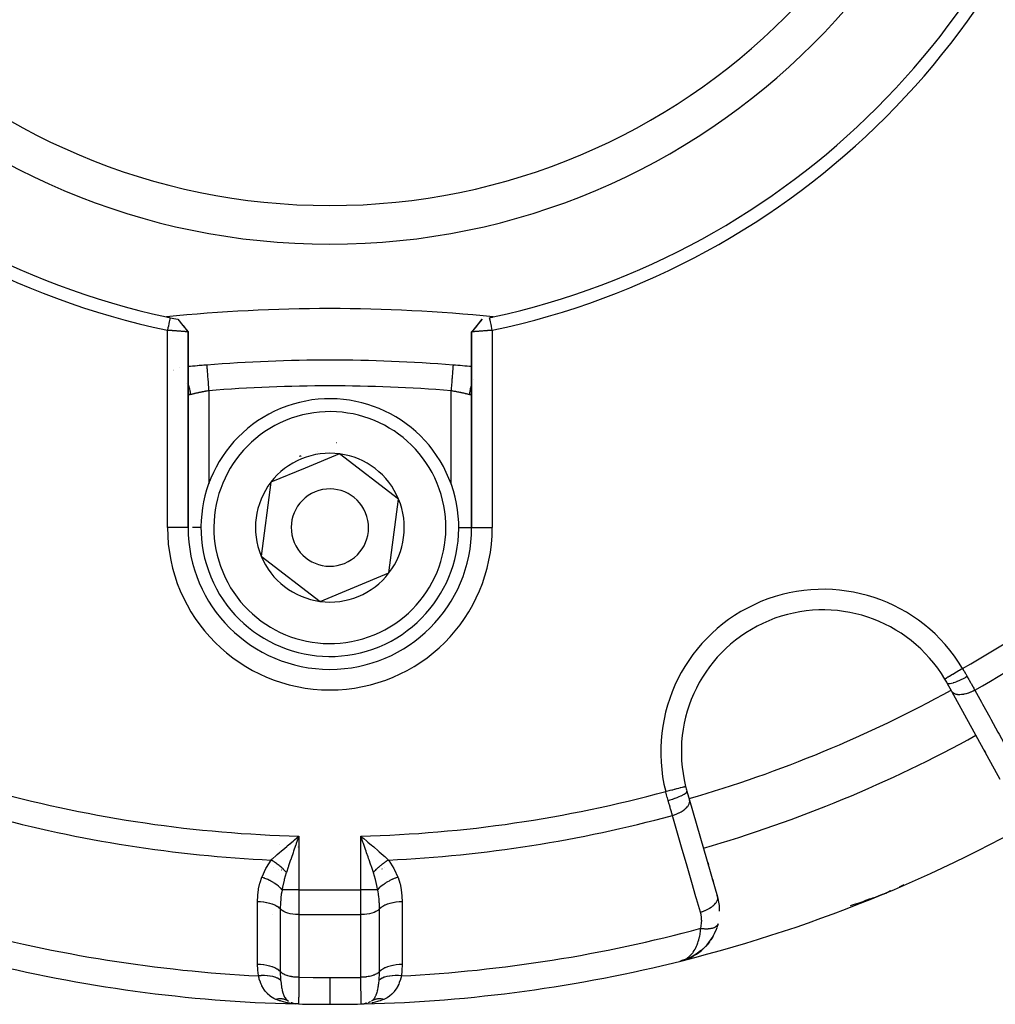
# Model space of a CAD drawing. Units: millimetres. Extents: x -270 to 480, y -283 to 283.
# Drawn here: x -217 to -179, y -93 to -55 of the extents above; entities that cross this region are included whole.
import ezdxf

# ---------------------------------------------------------------- set-up
doc = ezdxf.new("R2010")
doc.units = ezdxf.units.MM
doc.linetypes.add('DASHED', pattern=[9.652, 8.128, -1.524])
doc.layers.add('nevidi', color=4, linetype='DASHED')

msp = doc.modelspace()

# ---------------------------------------------------------------- linework, layer by layer
at = {"color": 2}
for p, q in [((-210.899, -66.414), (-210.698, -66.657)), ((-199.101, -66.414), (-199.305, -66.66)), ((-199.098, -66.414), (-199.231, -66.575)), ((-210.695, -66.66), (-210.505, -66.898)), ((-210.5, -74.5), (-210.5, -66.904)), ((-210.5, -66.904), (-210.5, -74.5)), ((-199.5, -66.903), (-199.5, -74.5)), ((-199.5, -74.5), (-199.5, -66.903)), ((-210.842, -68.285), (-210.844, -68.285)), ((-200.22, -68.191), (-200.22, -68.192)), ((-211.05, -68.414), (-211.051, -68.413)), ((-210.563, -68.922), (-210.564, -68.919)), ((-210.499, -69.267), (-210.5, -69.25)), ((-204.621, -71.638), (-205.955, -72.189)), ((-202.332, -73.398), (-204.621, -71.638)), ((-205.955, -72.189), (-207.289, -72.741)), ((-207.289, -72.741), (-207.668, -75.602)), ((-202.711, -76.259), (-202.332, -73.398)), ((-207.668, -75.602), (-205.379, -77.362)), ((-205.379, -77.362), (-202.711, -76.259)), ((-180.873, -80.86), (-181.047, -80.543)), ((-178.991, -84.281), (-180.873, -80.86)), ((-179.887, -82.652), (-179.937, -82.561)), ((-179.937, -82.561), (-179.887, -82.652)), ((-179.566, -83.235), (-179.611, -83.153)), ((-179.611, -83.153), (-179.566, -83.235)), ((-191.148, -84.727), (-191.047, -85.074)), ((-191.047, -85.074), (-189.959, -88.824)), ((-206.23, -86.556), (-206.303, -86.763)), ((-203.689, -86.564), (-203.571, -86.664)), ((-190.343, -87.499), (-190.317, -87.588)), ((-190.317, -87.588), (-190.343, -87.499)), ((-190.158, -88.137), (-190.132, -88.227)), ((-190.132, -88.227), (-190.158, -88.137)), ((-183.248, -88.599), (-183.316, -88.629)), ((-189.973, -88.776), (-189.959, -88.824)), ((-189.959, -88.824), (-189.973, -88.776)), ((-183.981, -88.89), (-183.83, -88.838)), ((-183.836, -88.84), (-183.838, -88.841)), ((-190.022, -90.122), (-190.088, -90.271)), ((-189.943, -89.883), (-189.985, -90.024)), ((-190.135, -90.359), (-190.217, -90.494)), ((-190.272, -90.572), (-190.367, -90.69)), ((-190.281, -90.583), (-190.272, -90.572)), ((-191.34, -91.305), (-191.393, -91.322)), ((-191.34, -91.305), (-191.393, -91.322)), ((-191.34, -91.305), (-191.393, -91.322)), ((-191.34, -91.305), (-191.393, -91.322)), ((-191.34, -91.305), (-191.393, -91.322)), ((-191.341, -91.306), (-191.393, -91.322)), ((-191.354, -91.308), (-191.393, -91.322)), ((-191.212, -91.266), (-191.34, -91.305)), ((-191.206, -91.264), (-191.321, -91.3)), ((-191.204, -91.264), (-191.321, -91.3)), ((-191.209, -91.265), (-191.321, -91.3)), ((-191.214, -91.267), (-191.32, -91.299)), ((-191.217, -91.268), (-191.319, -91.299)), ((-191.22, -91.268), (-191.308, -91.296)), ((-191.222, -91.269), (-191.308, -91.296)), ((-191.225, -91.27), (-191.308, -91.295)), ((-191.236, -91.272), (-191.307, -91.295)), ((-191.239, -91.273), (-191.305, -91.294)), ((-191.246, -91.275), (-191.303, -91.293)), ((-191.244, -91.274), (-191.301, -91.292)), ((-191.257, -91.277), (-191.298, -91.291)), ((-191.255, -91.276), (-191.294, -91.289)), ((-191.257, -91.277), (-191.29, -91.288)), ((-191.263, -91.277), (-191.269, -91.279)), ((-191.214, -91.266), (-191.253, -91.278)), ((-191.183, -91.256), (-191.21, -91.265)), ((-191.129, -91.233), (-191.193, -91.26)), ((-190.998, -91.177), (-191.191, -91.259)), ((-191.127, -91.232), (-191.191, -91.259)), ((-190.993, -91.174), (-191.188, -91.258)), ((-191.096, -91.219), (-191.188, -91.258)), ((-190.988, -91.172), (-191.185, -91.257)), ((-191.125, -91.231), (-191.185, -91.257)), ((-191.183, -91.256), (-191.185, -91.257)), ((-190.945, -91.147), (-190.989, -91.172)), ((-190.943, -91.147), (-190.985, -91.17)), ((-206.504, -92.927), (-206.476, -92.937)), ((-203.604, -92.962), (-203.632, -92.968)), ((-203.612, -92.963), (-203.632, -92.968)), ((-203.615, -92.964), (-203.632, -92.967)), ((-203.549, -92.948), (-203.565, -92.952)), ((-203.461, -92.912), (-203.481, -92.92))]:
    msp.add_line(p, q, dxfattribs=at)
for points in [[(-211.197, -66.353), (-211.21, -66.416), (-211.231, -66.514), (-211.245, -66.583), (-211.266, -66.681), (-211.28, -66.75), (-211.3, -66.842)], [(-199.1, -66.414), (-199.303, -66.657), (-199.496, -66.898)], [(-198.7, -66.842), (-198.713, -66.779), (-198.734, -66.681), (-198.748, -66.613), (-198.769, -66.514), (-198.784, -66.446), (-198.803, -66.353)], [(-210.5, -66.904), (-210.5, -66.904), (-210.5, -66.904), (-210.502, -66.904), (-210.502, -66.904), (-210.505, -66.904), (-210.505, -66.904), (-210.507, -66.903), (-210.51, -66.903), (-210.51, -66.903), (-210.516, -66.903), (-210.516, -66.903), (-210.523, -66.902), (-210.523, -66.902), (-210.529, -66.901), (-210.532, -66.901), (-210.532, -66.901), (-210.542, -66.9), (-210.542, -66.9), (-210.553, -66.899), (-210.554, -66.899), (-210.564, -66.898), (-210.566, -66.898), (-210.567, -66.898), (-210.58, -66.897), (-210.581, -66.897), (-210.596, -66.896), (-210.596, -66.896), (-210.612, -66.894), (-210.613, -66.894), (-210.613, -66.894), (-210.63, -66.893), (-210.631, -66.893), (-210.649, -66.891), (-210.65, -66.891), (-210.669, -66.89), (-210.67, -66.89), (-210.674, -66.89), (-210.691, -66.888), (-210.692, -66.888), (-210.713, -66.886), (-210.714, -66.886), (-210.737, -66.885), (-210.738, -66.885), (-210.746, -66.884), (-210.761, -66.883), (-210.762, -66.883), (-210.787, -66.881), (-210.788, -66.881), (-210.813, -66.879), (-210.814, -66.879), (-210.828, -66.878), (-210.84, -66.877), (-210.841, -66.877), (-210.868, -66.875), (-210.869, -66.875), (-210.897, -66.873), (-210.898, -66.873), (-210.919, -66.871), (-210.926, -66.871), (-210.927, -66.87), (-210.956, -66.868), (-210.957, -66.868), (-210.987, -66.866), (-210.988, -66.866), (-211.016, -66.864), (-211.018, -66.864), (-211.019, -66.864), (-211.049, -66.861), (-211.051, -66.861), (-211.081, -66.859), (-211.082, -66.859), (-211.114, -66.857), (-211.115, -66.857), (-211.119, -66.856), (-211.146, -66.854), (-211.147, -66.854), (-211.179, -66.852), (-211.18, -66.852), (-211.213, -66.85), (-211.214, -66.849), (-211.225, -66.849), (-211.246, -66.847), (-211.247, -66.847), (-211.28, -66.845), (-211.281, -66.845), (-211.3, -66.843)], [(-210.769, -66.576), (-210.632, -66.743), (-210.5, -66.904)], [(-199.231, -66.575), (-199.368, -66.742), (-199.5, -66.903)], [(-198.7, -66.842), (-198.72, -66.844), (-198.721, -66.844), (-198.754, -66.846), (-198.755, -66.847), (-198.775, -66.848), (-198.787, -66.849), (-198.788, -66.849), (-198.82, -66.852), (-198.822, -66.852), (-198.853, -66.854), (-198.855, -66.854), (-198.881, -66.856), (-198.886, -66.857), (-198.887, -66.857), (-198.918, -66.859), (-198.92, -66.859), (-198.95, -66.861), (-198.951, -66.861), (-198.982, -66.864), (-198.983, -66.864), (-198.984, -66.864), (-199.013, -66.866), (-199.014, -66.866), (-199.043, -66.868), (-199.044, -66.868), (-199.073, -66.87), (-199.074, -66.871), (-199.081, -66.871), (-199.102, -66.873), (-199.103, -66.873), (-199.131, -66.875), (-199.132, -66.875), (-199.159, -66.877), (-199.16, -66.877), (-199.172, -66.878), (-199.186, -66.879), (-199.187, -66.879), (-199.212, -66.881), (-199.213, -66.881), (-199.238, -66.883), (-199.239, -66.883), (-199.254, -66.884), (-199.263, -66.885), (-199.263, -66.885), (-199.286, -66.886), (-199.287, -66.886), (-199.309, -66.888), (-199.309, -66.888), (-199.326, -66.89), (-199.33, -66.89), (-199.331, -66.89), (-199.35, -66.891), (-199.351, -66.891), (-199.369, -66.893), (-199.37, -66.893), (-199.387, -66.894), (-199.387, -66.894), (-199.388, -66.894), (-199.404, -66.896), (-199.404, -66.896), (-199.419, -66.897), (-199.42, -66.897), (-199.433, -66.898), (-199.434, -66.898), (-199.436, -66.898), (-199.446, -66.899), (-199.447, -66.899), (-199.458, -66.9), (-199.458, -66.9), (-199.468, -66.901), (-199.468, -66.901), (-199.471, -66.901), (-199.477, -66.902), (-199.477, -66.902), (-199.484, -66.903), (-199.485, -66.903), (-199.49, -66.903), (-199.491, -66.903), (-199.493, -66.903), (-199.495, -66.903), (-199.495, -66.903), (-199.498, -66.903), (-199.498, -66.903), (-199.5, -66.903), (-199.5, -66.903), (-199.5, -66.903)], [(-210.505, -66.898), (-210.504, -66.898), (-210.504, -66.899), (-210.503, -66.9), (-210.502, -66.902), (-210.501, -66.903), (-210.501, -66.904)], [(-199.499, -66.902), (-199.499, -66.902), (-199.498, -66.901), (-199.498, -66.901), (-199.498, -66.9), (-199.497, -66.9), (-199.497, -66.9), (-199.497, -66.899), (-199.496, -66.899), (-199.496, -66.898), (-199.496, -66.898)], [(-209.78, -68.191), (-209.78, -68.191), (-209.78, -68.192)], [(-206.429, -86.664), (-206.382, -86.624), (-206.367, -86.611), (-206.2, -86.47)], [(-203.697, -86.763), (-203.719, -86.702), (-203.77, -86.556), (-203.8, -86.47)], [(-184.248, -88.97), (-184.092, -88.926), (-184.096, -88.927)], [(-184.243, -88.97), (-184.087, -88.924), (-184.092, -88.926), (-183.83, -88.838)], [(-184.085, -88.924), (-184.087, -88.924), (-183.83, -88.838)], [(-183.57, -88.737), (-183.7, -88.79), (-183.826, -88.84)], [(-189.944, -89.884), (-189.943, -89.883), (-189.941, -89.875)], [(-190.607, -90.924), (-190.783, -91.054), (-190.906, -91.129)], [(-190.616, -90.931), (-190.79, -91.059), (-190.783, -91.054), (-190.779, -91.052)], [(-190.437, -90.766), (-190.599, -90.918), (-190.713, -91.007)], [(-190.616, -90.931), (-190.607, -90.924), (-190.599, -90.918), (-190.593, -90.913)], [(-190.437, -90.766), (-190.428, -90.758), (-190.532, -90.86)], [(-190.281, -90.583), (-190.428, -90.758), (-190.422, -90.752)], [(-191.334, -91.304), (-191.308, -91.295), (-191.275, -91.281), (-191.265, -91.277)], [(-191.204, -91.264), (-191.201, -91.263), (-191.198, -91.262), (-191.196, -91.261), (-191.193, -91.26), (-191.191, -91.259), (-191.188, -91.258), (-191.185, -91.257), (-191.183, -91.256), (-191.181, -91.256)], [(-190.797, -91.063), (-190.983, -91.17), (-191.183, -91.256)], [(-190.797, -91.063), (-190.79, -91.059), (-190.978, -91.167), (-191.109, -91.227)], [(-190.998, -91.177), (-190.993, -91.174), (-190.988, -91.172), (-190.983, -91.17), (-190.978, -91.167), (-190.975, -91.166)], [(-206.46, -92.943), (-206.434, -92.952), (-206.451, -92.948)], [(-206.217, -92.987), (-206.255, -92.986), (-206.335, -92.982), (-206.444, -92.972)], [(-206.421, -92.956), (-206.434, -92.952), (-206.421, -92.955)], [(-203.783, -92.987), (-203.745, -92.986), (-203.665, -92.982)], [(-203.555, -92.972), (-203.591, -92.975), (-203.665, -92.982)], [(-203.366, -92.86), (-203.367, -92.861), (-203.389, -92.873)]]:
    msp.add_lwpolyline(points, dxfattribs=at)
for centre, radius, start, end in [((-205, -37), 25, 90, 270), ((-205, -37), 25, 270, 90), ((-205.001, -37.003), 30.498, 191.9163, 258.0813), ((-205, -37), 30, 192.2007, 257.7993), ((-204.997, -37.001), 30.498, 281.9163, 348.0813), ((-205, -37), 30, 282.2007, 347.7993), ((-205, -128.5), 62.5, 84.17783, 95.82217), ((-205, -37), 30, 257.7993, 258.0793), ((-205, -37), 30, 258.0793, 258.6544), ((-205, -37), 30, 281.9207, 282.2007), ((-205, -128), 60, 85.43092, 94.56908), ((-205, -128.001), 60.001, 94.56926, 95.2606), ((-205, -128), 60, 94.59332, 95.25988), ((-205, -128), 60, 84.74016, 85.43092), ((-205, -74.5), 5, 292.4483, 112.4483), ((-205, -74.5), 5, 112.4483, 292.4483), ((-205, -74.5), 3.3, 85.4146, 85.4339), ((-205, -74.5), 2.887, 112.4483, 142.4483), ((-205, -74.5), 3, 112.4483, 113.0153), ((-205, -74.5), 3, 111.8815, 112.4483), ((-205, -74.5), 2.887, 82.4483, 112.4483), ((-205, -74.5), 3, 98.906, 98.9648), ((-205, -74.5), 2.887, 22.4483, 82.4483), ((-205, -74.5), 2.887, 142.4483, 202.4483), ((-205, -74.5), 1.5, 112.4483, 292.4483), ((-205, -74.5), 1.5, 292.4483, 112.4483), ((-205, -74.5), 2.887, 322.4483, 22.4483), ((-205, -74.5), 5.5, 180, 360), ((-205, -74.5), 2.887, 202.4483, 262.4483), ((-205, -74.5), 2.887, 262.4483, 322.4483), ((-185.866, -83.194), 5.5, 30.7999, 194.2001), ((-185.866, -83.194), 5.5, 28.8153, 30.7999), ((-205, -37), 52, 286.1847, 298.8153), ((-185.866, -83.194), 5.5, 194.2001, 196.1847), ((-205, -37), 56, 284.1259, 300.8741), ((-185.866, -83.194), 6, 292.5, 295.2458), ((-191.879, -89.382), 2, 0, 16.1847), ((-185.866, -83.194), 6, 285.4951, 289.8394), ((-185.866, -83.194), 6, 286.982, 292.5), ((-185.866, -83.194), 6, 282.1793, 282.2346), ((-191.879, -89.382), 2, 290.4405, 341.562), ((-205, -37), 56, 255.8741, 268.6343), ((-205, -37), 56, 271.3658, 284.1259), ((-206.2, -92.187), 0.8, 239.0958, 239.5781), ((-206.2, -92.187), 0.8, 247.6945, 249.9598), ((-205, -37), 56, 268.7543, 271.2457), ((-205, -37), 56, 268.7543, 270), ((-205, -37), 56, 270, 271.2457), ((-205, -37), 56, 271.2457, 271.3658), ((-203.8, -92.187), 0.8, 282.109, 284.195), ((-203.8, -92.187), 0.8, 292.3092, 298.7093)]:
    msp.add_arc(centre, radius, start, end, dxfattribs=at)
at = {"layer": 'nevidi', "color": 7, "linetype": 'Continuous'}
for p, q in [((-211.3, -74.5), (-211.3, -66.843)), ((-198.7, -66.842), (-198.7, -74.5)), ((-211.076, -68.382), (-211.075, -68.382)), ((-211.051, -68.391), (-211.05, -68.392)), ((-199.41, -68.768), (-199.412, -68.77)), ((-209.7, -69.188), (-209.7, -72.804)), ((-200.3, -72.812), (-200.3, -69.188)), ((-210.501, -74.5), (-211.3, -74.5)), ((-209.989, -74.5), (-210.326, -74.5)), ((-200.011, -74.5), (-199.501, -74.5)), ((-199.499, -74.5), (-198.7, -74.5)), ((-181.138, -80.375), (-181.141, -80.377)), ((-206.513, -86.46), (-206.512, -86.461)), ((-206.2, -86.47), (-206.2, -88.555)), ((-203.8, -88.555), (-203.8, -86.47)), ((-203.488, -86.461), (-203.487, -86.46)), ((-206.939, -86.817), (-206.942, -86.817)), ((-206.524, -86.798), (-206.527, -86.799)), ((-206.231, -86.894), (-206.23, -86.896)), ((-207.187, -87.691), (-207.188, -87.69)), ((-206.996, -87.753), (-206.997, -87.753)), ((-206.883, -87.79), (-206.885, -87.789)), ((-202.98, -87.745), (-202.978, -87.745)), ((-202.958, -87.738), (-202.957, -87.738)), ((-202.87, -87.709), (-202.869, -87.709)), ((-206.2, -88.555), (-206.851, -88.555)), ((-206.2, -88.555), (-203.8, -88.555)), ((-206.2, -88.555), (-206.2, -89.521)), ((-203.8, -89.521), (-203.8, -88.555)), ((-203.149, -88.555), (-203.8, -88.555)), ((-182.735, -88.357), (-182.921, -88.448)), ((-183.577, -88.721), (-183.57, -88.737)), ((-206.2, -89.521), (-206.2, -91.953)), ((-206.2, -89.521), (-203.8, -89.521)), ((-203.8, -91.953), (-203.8, -89.521)), ((-202.193, -90.927), (-202.192, -90.927)), ((-203.799, -90.987), (-203.798, -90.987)), ((-191.394, -91.321), (-191.395, -91.316))]:
    msp.add_line(p, q, dxfattribs=at)
for points in [[(-209.78, -68.192), (-209.779, -68.196), (-209.779, -68.2), (-209.778, -68.207), (-209.778, -68.217), (-209.777, -68.223), (-209.776, -68.24), (-209.775, -68.252), (-209.774, -68.262), (-209.772, -68.29), (-209.771, -68.302), (-209.77, -68.314), (-209.766, -68.356), (-209.766, -68.365), (-209.765, -68.38), (-209.76, -68.437), (-209.76, -68.44), (-209.758, -68.458), (-209.753, -68.528), (-209.752, -68.531), (-209.751, -68.548), (-209.745, -68.625), (-209.744, -68.638), (-209.743, -68.647), (-209.737, -68.73), (-209.735, -68.754), (-209.735, -68.754), (-209.728, -68.843), (-209.726, -68.868), (-209.725, -68.878), (-209.718, -68.961), (-209.716, -68.986), (-209.714, -69.008), (-209.708, -69.082), (-209.706, -69.108), (-209.704, -69.141), (-209.7, -69.188)], [(-200.22, -68.192), (-200.221, -68.194), (-200.221, -68.196), (-200.222, -68.207), (-200.222, -68.211), (-200.222, -68.217), (-200.224, -68.24), (-200.225, -68.243), (-200.225, -68.252), (-200.228, -68.29), (-200.228, -68.29), (-200.229, -68.302), (-200.233, -68.35), (-200.234, -68.356), (-200.234, -68.365), (-200.239, -68.423), (-200.24, -68.437), (-200.24, -68.441), (-200.246, -68.508), (-200.247, -68.528), (-200.248, -68.532), (-200.253, -68.603), (-200.255, -68.625), (-200.256, -68.638), (-200.262, -68.707), (-200.263, -68.73), (-200.265, -68.754), (-200.27, -68.818), (-200.272, -68.843), (-200.275, -68.878), (-200.28, -68.935), (-200.282, -68.96), (-200.286, -69.008), (-200.289, -69.056), (-200.292, -69.082), (-200.296, -69.141), (-200.299, -69.178), (-200.3, -69.188)], [(-210.5, -68.939), (-210.497, -68.947), (-210.487, -68.973), (-210.481, -68.987), (-210.455, -69.07), (-210.448, -69.098), (-210.445, -69.113), (-210.429, -69.198), (-210.425, -69.226), (-210.423, -69.242), (-210.417, -69.329), (-210.417, -69.339)], [(-199.5, -68.94), (-199.508, -68.958), (-199.513, -68.973), (-199.523, -68.999), (-199.548, -69.083), (-199.552, -69.098), (-199.558, -69.125), (-199.573, -69.211), (-199.575, -69.226), (-199.578, -69.254), (-199.583, -69.339)], [(-210.417, -69.339), (-210.428, -69.341), (-210.43, -69.341), (-210.436, -69.342), (-210.441, -69.342), (-210.443, -69.342), (-210.454, -69.341), (-210.455, -69.341), (-210.465, -69.338), (-210.466, -69.337), (-210.471, -69.334), (-210.474, -69.333), (-210.475, -69.332), (-210.482, -69.325), (-210.483, -69.324), (-210.488, -69.315), (-210.489, -69.313), (-210.493, -69.304), (-210.494, -69.302), (-210.494, -69.3), (-210.497, -69.287), (-210.497, -69.285), (-210.499, -69.27), (-210.499, -69.267)], [(-209.7, -69.188), (-209.729, -69.193), (-209.736, -69.194), (-209.774, -69.201), (-209.775, -69.201), (-209.781, -69.202), (-209.819, -69.21), (-209.826, -69.211), (-209.864, -69.218), (-209.87, -69.219), (-209.881, -69.222), (-209.908, -69.227), (-209.914, -69.228), (-209.952, -69.236), (-209.958, -69.237), (-209.984, -69.242), (-209.994, -69.244), (-210, -69.245), (-210.036, -69.253), (-210.041, -69.254), (-210.076, -69.261), (-210.081, -69.262), (-210.082, -69.263), (-210.116, -69.27), (-210.121, -69.271), (-210.154, -69.278), (-210.159, -69.279), (-210.172, -69.282), (-210.191, -69.286), (-210.196, -69.287), (-210.226, -69.294), (-210.23, -69.295), (-210.254, -69.3), (-210.259, -69.302), (-210.264, -69.303), (-210.291, -69.309), (-210.295, -69.31), (-210.32, -69.316), (-210.324, -69.317), (-210.326, -69.317), (-210.348, -69.322), (-210.352, -69.323), (-210.373, -69.328), (-210.377, -69.329), (-210.387, -69.332), (-210.397, -69.334), (-210.4, -69.335), (-210.417, -69.339)], [(-199.583, -69.339), (-199.597, -69.335), (-199.6, -69.335), (-199.613, -69.332), (-199.62, -69.33), (-199.623, -69.329), (-199.645, -69.324), (-199.648, -69.323), (-199.672, -69.318), (-199.674, -69.317), (-199.676, -69.317), (-199.701, -69.311), (-199.705, -69.31), (-199.732, -69.304), (-199.736, -69.303), (-199.746, -69.3), (-199.764, -69.296), (-199.769, -69.295), (-199.799, -69.288), (-199.804, -69.287), (-199.828, -69.282), (-199.835, -69.28), (-199.84, -69.279), (-199.873, -69.272), (-199.878, -69.271), (-199.912, -69.264), (-199.917, -69.263), (-199.919, -69.262), (-199.952, -69.255), (-199.958, -69.254), (-199.993, -69.247), (-199.999, -69.246), (-200.016, -69.242), (-200.035, -69.238), (-200.041, -69.237), (-200.079, -69.229), (-200.085, -69.228), (-200.119, -69.222), (-200.123, -69.221), (-200.129, -69.22), (-200.167, -69.212), (-200.173, -69.211), (-200.212, -69.204), (-200.219, -69.202), (-200.225, -69.201), (-200.258, -69.195), (-200.264, -69.194), (-200.3, -69.188)], [(-199.501, -69.268), (-199.502, -69.283), (-199.503, -69.285), (-199.505, -69.299), (-199.506, -69.301), (-199.507, -69.305), (-199.51, -69.312), (-199.511, -69.313), (-199.516, -69.323), (-199.517, -69.324), (-199.524, -69.331), (-199.525, -69.332), (-199.529, -69.335), (-199.533, -69.337), (-199.534, -69.338), (-199.543, -69.341), (-199.545, -69.341), (-199.555, -69.342), (-199.557, -69.342), (-199.564, -69.342), (-199.568, -69.341), (-199.57, -69.341), (-199.583, -69.339), (-199.583, -69.339)], [(-180.454, -79.968), (-180.487, -79.987), (-180.524, -80.01), (-180.527, -80.012), (-180.578, -80.042), (-180.608, -80.06), (-180.611, -80.061), (-180.668, -80.095), (-180.689, -80.108), (-180.692, -80.11), (-180.753, -80.146), (-180.767, -80.155), (-180.77, -80.156), (-180.833, -80.194), (-180.84, -80.198), (-180.843, -80.2), (-180.907, -80.238), (-180.907, -80.238), (-180.909, -80.239), (-180.968, -80.274), (-180.969, -80.275), (-180.972, -80.277), (-181.02, -80.305), (-181.021, -80.306), (-181.028, -80.31), (-181.064, -80.331), (-181.065, -80.332), (-181.073, -80.337), (-181.098, -80.352), (-181.099, -80.352), (-181.108, -80.358), (-181.123, -80.367), (-181.124, -80.367), (-181.13, -80.371), (-181.137, -80.375)], [(-180.454, -79.968), (-180.406, -80.052), (-180.403, -80.057), (-180.394, -80.072), (-180.341, -80.165), (-180.332, -80.18), (-180.28, -80.272), (-180.274, -80.284)], [(-180.274, -80.284), (-180.345, -80.322), (-180.349, -80.324), (-180.351, -80.325), (-180.432, -80.367), (-180.435, -80.368), (-180.438, -80.37), (-180.517, -80.408), (-180.521, -80.409), (-180.524, -80.411), (-180.6, -80.445), (-180.604, -80.447), (-180.606, -80.448), (-180.679, -80.478), (-180.683, -80.48), (-180.685, -80.481), (-180.753, -80.507), (-180.757, -80.508), (-180.759, -80.509), (-180.821, -80.53), (-180.824, -80.531), (-180.826, -80.531), (-180.881, -80.547), (-180.884, -80.547), (-180.886, -80.548), (-180.934, -80.558), (-180.936, -80.558), (-180.937, -80.558), (-180.977, -80.563), (-180.979, -80.563), (-180.98, -80.563), (-181.011, -80.562), (-181.012, -80.562), (-181.013, -80.562), (-181.034, -80.555), (-181.035, -80.554), (-181.036, -80.554), (-181.047, -80.543)], [(-180.274, -80.284), (-180.272, -80.286), (-180.21, -80.399), (-180.199, -80.418), (-180.144, -80.516), (-180.133, -80.536), (-180.123, -80.554), (-180.059, -80.668), (-180.049, -80.687), (-180.022, -80.735), (-179.987, -80.798), (-179.98, -80.81)], [(-179.98, -80.81), (-180.05, -80.846), (-180.056, -80.849), (-180.059, -80.851), (-180.139, -80.887), (-180.145, -80.89), (-180.149, -80.891), (-180.229, -80.921), (-180.235, -80.923), (-180.239, -80.925), (-180.318, -80.949), (-180.324, -80.951), (-180.328, -80.952), (-180.405, -80.97), (-180.411, -80.971), (-180.414, -80.971), (-180.488, -80.982), (-180.493, -80.983), (-180.497, -80.983), (-180.567, -80.987), (-180.571, -80.987), (-180.575, -80.987), (-180.639, -80.984), (-180.643, -80.984), (-180.646, -80.983), (-180.703, -80.973), (-180.707, -80.972), (-180.71, -80.971), (-180.76, -80.955), (-180.764, -80.953), (-180.766, -80.952), (-180.808, -80.929), (-180.811, -80.927), (-180.813, -80.925), (-180.846, -80.896), (-180.849, -80.894), (-180.85, -80.892), (-180.873, -80.86)], [(-179.98, -80.81), (-179.725, -81.274), (-179.68, -81.355), (-179.404, -81.856), (-179.36, -81.938), (-179.084, -82.439), (-179.039, -82.521), (-178.763, -83.022), (-178.719, -83.103), (-178.443, -83.605), (-178.398, -83.686), (-178.123, -84.187), (-178.098, -84.231)], [(-191.973, -84.739), (-191.937, -84.73), (-191.891, -84.719), (-191.888, -84.718), (-191.834, -84.704), (-191.797, -84.695), (-191.794, -84.694), (-191.733, -84.679), (-191.705, -84.672), (-191.702, -84.671), (-191.636, -84.654), (-191.618, -84.649), (-191.615, -84.649), (-191.546, -84.631), (-191.536, -84.629), (-191.533, -84.628), (-191.463, -84.61), (-191.46, -84.61), (-191.458, -84.609), (-191.392, -84.592), (-191.39, -84.592), (-191.389, -84.592), (-191.334, -84.578), (-191.332, -84.577), (-191.327, -84.576), (-191.285, -84.565), (-191.283, -84.565), (-191.276, -84.563), (-191.246, -84.555), (-191.245, -84.555), (-191.237, -84.553), (-191.219, -84.548), (-191.218, -84.548), (-191.211, -84.546), (-191.202, -84.544), (-191.202, -84.544), (-191.199, -84.543)], [(-191.878, -85.09), (-191.905, -84.992), (-191.91, -84.976), (-191.938, -84.873), (-191.942, -84.856), (-191.949, -84.833), (-191.97, -84.752), (-191.973, -84.739)], [(-191.878, -85.09), (-191.8, -85.067), (-191.796, -85.066), (-191.793, -85.065), (-191.707, -85.037), (-191.704, -85.036), (-191.7, -85.034), (-191.617, -85.006), (-191.614, -85.004), (-191.61, -85.003), (-191.532, -84.973), (-191.529, -84.972), (-191.526, -84.971), (-191.452, -84.941), (-191.45, -84.94), (-191.447, -84.938), (-191.38, -84.908), (-191.378, -84.907), (-191.375, -84.906), (-191.316, -84.877), (-191.314, -84.876), (-191.312, -84.874), (-191.262, -84.846), (-191.26, -84.845), (-191.258, -84.844), (-191.217, -84.817), (-191.216, -84.816), (-191.214, -84.815), (-191.183, -84.79), (-191.182, -84.789), (-191.181, -84.788), (-191.16, -84.766), (-191.159, -84.765), (-191.159, -84.764), (-191.148, -84.744), (-191.148, -84.743), (-191.148, -84.742), (-191.148, -84.727)], [(-191.714, -85.67), (-191.737, -85.587), (-191.746, -85.555), (-191.752, -85.535), (-191.788, -85.409), (-191.793, -85.389), (-191.805, -85.346), (-191.83, -85.26), (-191.836, -85.238), (-191.874, -85.105), (-191.877, -85.093), (-191.878, -85.09)], [(-191.714, -85.67), (-191.636, -85.646), (-191.632, -85.644), (-191.626, -85.642), (-191.545, -85.611), (-191.541, -85.61), (-191.535, -85.607), (-191.457, -85.572), (-191.453, -85.57), (-191.447, -85.567), (-191.374, -85.528), (-191.371, -85.526), (-191.366, -85.524), (-191.299, -85.481), (-191.295, -85.479), (-191.291, -85.476), (-191.231, -85.432), (-191.228, -85.429), (-191.224, -85.426), (-191.172, -85.38), (-191.17, -85.377), (-191.167, -85.374), (-191.124, -85.326), (-191.122, -85.324), (-191.119, -85.321), (-191.086, -85.273), (-191.085, -85.271), (-191.083, -85.267), (-191.059, -85.22), (-191.058, -85.217), (-191.057, -85.214), (-191.044, -85.167), (-191.043, -85.165), (-191.043, -85.162), (-191.04, -85.117), (-191.04, -85.115), (-191.04, -85.112), (-191.047, -85.074)], [(-190.625, -89.42), (-190.772, -88.912), (-190.798, -88.823), (-190.958, -88.273), (-190.984, -88.184), (-191.143, -87.634), (-191.169, -87.545), (-191.329, -86.996), (-191.355, -86.906), (-191.514, -86.357), (-191.54, -86.268), (-191.699, -85.719), (-191.714, -85.67)], [(-207.276, -87.4), (-207.246, -87.373), (-207.231, -87.359), (-207.085, -87.228), (-207.069, -87.214), (-207.043, -87.191), (-206.963, -87.121), (-206.874, -87.044), (-206.83, -87.006), (-206.672, -86.871), (-206.655, -86.856), (-206.609, -86.817), (-206.429, -86.664)], [(-206.2, -86.47), (-206.221, -86.53), (-206.23, -86.556)], [(-203.8, -86.47), (-203.754, -86.509), (-203.689, -86.564)], [(-203.571, -86.664), (-203.525, -86.703), (-203.382, -86.825), (-203.345, -86.856), (-203.3, -86.894), (-203.126, -87.044), (-203.087, -87.077), (-203.082, -87.082), (-202.931, -87.214), (-202.915, -87.228), (-202.873, -87.265), (-202.815, -87.318), (-202.724, -87.4)], [(-206.303, -86.763), (-206.324, -86.824), (-206.33, -86.839), (-206.405, -87.054), (-206.425, -87.113), (-206.427, -87.118), (-206.504, -87.34), (-206.521, -87.388), (-206.524, -87.398), (-206.6, -87.621), (-206.61, -87.649), (-206.62, -87.678), (-206.688, -87.882)], [(-203.312, -87.882), (-203.326, -87.842), (-203.39, -87.648), (-203.4, -87.621), (-203.419, -87.565), (-203.479, -87.388), (-203.496, -87.34), (-203.516, -87.282), (-203.573, -87.118), (-203.595, -87.055), (-203.616, -86.996), (-203.67, -86.839), (-203.697, -86.763)], [(-207.64, -88.072), (-207.63, -88.049), (-207.48, -87.726), (-207.464, -87.697), (-207.276, -87.4)], [(-206.688, -87.882), (-206.706, -87.861), (-206.708, -87.859), (-206.732, -87.832), (-206.733, -87.831), (-206.743, -87.82), (-206.745, -87.818), (-206.759, -87.804), (-206.76, -87.802), (-206.787, -87.775), (-206.788, -87.774), (-206.81, -87.752), (-206.811, -87.751), (-206.815, -87.747), (-206.817, -87.745), (-206.845, -87.719), (-206.847, -87.717), (-206.875, -87.691), (-206.877, -87.689), (-206.881, -87.686), (-206.883, -87.684), (-206.907, -87.663), (-206.908, -87.662), (-206.938, -87.636), (-206.94, -87.635), (-206.956, -87.621), (-206.958, -87.62), (-206.971, -87.61), (-206.972, -87.608), (-207.004, -87.583), (-207.005, -87.582), (-207.035, -87.56), (-207.036, -87.558), (-207.037, -87.558), (-207.039, -87.556), (-207.071, -87.533), (-207.073, -87.531), (-207.105, -87.508), (-207.107, -87.507), (-207.116, -87.501), (-207.118, -87.5), (-207.14, -87.484), (-207.142, -87.483), (-207.175, -87.461), (-207.177, -87.46), (-207.199, -87.446), (-207.201, -87.445), (-207.21, -87.439), (-207.212, -87.438), (-207.246, -87.417), (-207.248, -87.416), (-207.276, -87.4)], [(-202.724, -87.4), (-202.75, -87.415), (-202.752, -87.416), (-202.786, -87.437), (-202.788, -87.438), (-202.801, -87.446), (-202.803, -87.447), (-202.821, -87.459), (-202.823, -87.46), (-202.856, -87.482), (-202.858, -87.483), (-202.884, -87.501), (-202.886, -87.502), (-202.891, -87.506), (-202.893, -87.507), (-202.925, -87.53), (-202.927, -87.531), (-202.959, -87.555), (-202.961, -87.556), (-202.965, -87.559), (-202.967, -87.561), (-202.993, -87.581), (-202.995, -87.582), (-203.026, -87.607), (-203.028, -87.608), (-203.044, -87.621), (-203.045, -87.623), (-203.058, -87.633), (-203.06, -87.635), (-203.09, -87.66), (-203.092, -87.662), (-203.119, -87.685), (-203.12, -87.687), (-203.121, -87.688), (-203.123, -87.689), (-203.152, -87.716), (-203.153, -87.717), (-203.181, -87.744), (-203.183, -87.745), (-203.19, -87.752), (-203.191, -87.753), (-203.21, -87.772), (-203.212, -87.774), (-203.238, -87.801), (-203.24, -87.802), (-203.256, -87.819), (-203.257, -87.821), (-203.265, -87.829), (-203.267, -87.831), (-203.291, -87.858), (-203.292, -87.859), (-203.312, -87.882)], [(-202.724, -87.4), (-202.709, -87.421), (-202.52, -87.726), (-202.504, -87.756), (-202.36, -88.072)], [(-206.688, -87.882), (-206.692, -87.896), (-206.695, -87.903), (-206.767, -88.158), (-206.779, -88.209), (-206.787, -88.239), (-206.833, -88.458), (-206.851, -88.555)], [(-203.149, -88.555), (-203.153, -88.534), (-203.167, -88.458), (-203.221, -88.209), (-203.227, -88.181), (-203.233, -88.158), (-203.308, -87.896), (-203.312, -87.882)], [(-207.804, -89.021), (-207.804, -89.007), (-207.795, -88.784), (-207.794, -88.76), (-207.766, -88.54), (-207.763, -88.516), (-207.715, -88.299), (-207.709, -88.276), (-207.64, -88.072)], [(-206.851, -88.555), (-206.905, -88.496), (-206.908, -88.493), (-206.912, -88.489), (-206.913, -88.488), (-206.974, -88.431), (-206.977, -88.428), (-206.991, -88.417), (-206.993, -88.415), (-207.053, -88.368), (-207.056, -88.366), (-207.082, -88.347), (-207.084, -88.345), (-207.139, -88.308), (-207.143, -88.305), (-207.183, -88.28), (-207.185, -88.279), (-207.233, -88.251), (-207.237, -88.248), (-207.292, -88.218), (-207.294, -88.217), (-207.332, -88.198), (-207.336, -88.195), (-207.407, -88.162), (-207.409, -88.161), (-207.435, -88.149), (-207.44, -88.147), (-207.526, -88.112), (-207.528, -88.111), (-207.542, -88.106), (-207.547, -88.104), (-207.64, -88.072)], [(-202.36, -88.072), (-202.458, -88.106), (-202.463, -88.108), (-202.469, -88.11), (-202.471, -88.111), (-202.565, -88.149), (-202.569, -88.151), (-202.588, -88.16), (-202.591, -88.161), (-202.668, -88.198), (-202.673, -88.2), (-202.703, -88.216), (-202.706, -88.217), (-202.767, -88.251), (-202.771, -88.253), (-202.812, -88.277), (-202.814, -88.279), (-202.861, -88.308), (-202.865, -88.31), (-202.913, -88.344), (-202.915, -88.345), (-202.947, -88.368), (-202.951, -88.371), (-203.005, -88.413), (-203.006, -88.415), (-203.026, -88.431), (-203.029, -88.434), (-203.085, -88.485), (-203.086, -88.487), (-203.095, -88.496), (-203.098, -88.498), (-203.149, -88.555)], [(-202.36, -88.072), (-202.355, -88.085), (-202.285, -88.298), (-202.279, -88.322), (-202.234, -88.539), (-202.23, -88.563), (-202.205, -88.784), (-202.203, -88.808), (-202.196, -89.021)], [(-206.851, -88.555), (-206.853, -88.564), (-206.855, -88.571), (-206.868, -88.634), (-206.885, -88.726), (-206.887, -88.745), (-206.901, -88.845), (-206.908, -88.915), (-206.909, -88.931), (-206.909, -88.934), (-206.917, -89.044), (-206.921, -89.111), (-206.921, -89.13), (-206.924, -89.233), (-206.925, -89.298)], [(-203.075, -89.298), (-203.075, -89.288), (-203.076, -89.233), (-203.079, -89.11), (-203.08, -89.092), (-203.083, -89.044), (-203.091, -88.931), (-203.092, -88.915), (-203.094, -88.896), (-203.099, -88.845), (-203.115, -88.726), (-203.118, -88.708), (-203.132, -88.634), (-203.145, -88.571), (-203.149, -88.555)], [(-207.805, -91.453), (-207.805, -91.418), (-207.804, -90.857), (-207.804, -90.796), (-207.804, -90.236), (-207.804, -90.175), (-207.804, -89.615), (-207.804, -89.555), (-207.804, -89.021)], [(-206.925, -89.298), (-206.976, -89.252), (-206.978, -89.25), (-206.981, -89.248), (-207.048, -89.203), (-207.051, -89.201), (-207.054, -89.199), (-207.132, -89.158), (-207.136, -89.156), (-207.14, -89.154), (-207.227, -89.118), (-207.231, -89.117), (-207.235, -89.115), (-207.331, -89.085), (-207.336, -89.083), (-207.341, -89.082), (-207.444, -89.058), (-207.449, -89.057), (-207.454, -89.056), (-207.563, -89.038), (-207.568, -89.037), (-207.573, -89.037), (-207.686, -89.026), (-207.691, -89.025), (-207.696, -89.025), (-207.804, -89.021)], [(-202.196, -89.021), (-202.303, -89.025), (-202.309, -89.025), (-202.314, -89.026), (-202.427, -89.037), (-202.432, -89.037), (-202.437, -89.038), (-202.546, -89.056), (-202.551, -89.057), (-202.556, -89.058), (-202.659, -89.082), (-202.664, -89.083), (-202.668, -89.085), (-202.764, -89.115), (-202.769, -89.117), (-202.773, -89.118), (-202.86, -89.154), (-202.864, -89.156), (-202.868, -89.158), (-202.946, -89.199), (-202.949, -89.201), (-202.952, -89.203), (-203.019, -89.248), (-203.022, -89.25), (-203.024, -89.252), (-203.075, -89.298)], [(-202.196, -89.021), (-202.196, -89.055), (-202.196, -89.616), (-202.196, -89.676), (-202.196, -90.237), (-202.196, -90.297), (-202.196, -90.859), (-202.196, -90.919), (-202.195, -91.453)], [(-190.625, -89.42), (-190.55, -89.396), (-190.543, -89.394), (-190.537, -89.392), (-190.458, -89.362), (-190.452, -89.36), (-190.446, -89.357), (-190.37, -89.323), (-190.364, -89.32), (-190.359, -89.317), (-190.287, -89.279), (-190.282, -89.276), (-190.277, -89.273), (-190.212, -89.232), (-190.207, -89.229), (-190.202, -89.226), (-190.144, -89.183), (-190.14, -89.179), (-190.135, -89.176), (-190.085, -89.131), (-190.081, -89.127), (-190.078, -89.124), (-190.036, -89.078), (-190.033, -89.074), (-190.031, -89.071), (-189.998, -89.024), (-189.996, -89.02), (-189.994, -89.017), (-189.971, -88.971), (-189.97, -88.967), (-189.969, -88.964), (-189.956, -88.918), (-189.955, -88.915), (-189.954, -88.912), (-189.952, -88.868), (-189.952, -88.865), (-189.952, -88.862), (-189.959, -88.824)], [(-183.897, -88.868), (-183.948, -88.887), (-184.029, -88.917), (-184.228, -88.99), (-184.361, -89.036), (-184.562, -89.102), (-184.568, -89.104), (-184.695, -89.145), (-184.817, -89.182)], [(-206.2, -89.521), (-206.235, -89.521), (-206.339, -89.515), (-206.44, -89.503), (-206.538, -89.485), (-206.629, -89.461), (-206.714, -89.431), (-206.789, -89.396), (-206.855, -89.356), (-206.909, -89.313), (-206.925, -89.298)], [(-206.925, -89.298), (-206.925, -89.332), (-206.924, -89.892), (-206.924, -89.953), (-206.924, -90.513), (-206.924, -90.574), (-206.924, -91.134), (-206.924, -91.194), (-206.924, -91.731)], [(-203.075, -89.298), (-203.091, -89.313), (-203.145, -89.356), (-203.211, -89.396), (-203.286, -89.431), (-203.371, -89.461), (-203.462, -89.485), (-203.56, -89.503), (-203.661, -89.515), (-203.765, -89.521), (-203.8, -89.521)], [(-203.076, -91.731), (-203.076, -91.697), (-203.076, -91.136), (-203.076, -91.076), (-203.076, -90.514), (-203.076, -90.454), (-203.076, -89.893), (-203.076, -89.833), (-203.075, -89.298)], [(-190.615, -90.051), (-190.596, -89.964), (-190.594, -89.949), (-190.582, -89.855), (-190.581, -89.84), (-190.577, -89.746), (-190.578, -89.731), (-190.583, -89.639), (-190.584, -89.624), (-190.598, -89.533), (-190.601, -89.518), (-190.622, -89.428), (-190.625, -89.42)], [(-191.265, -91.277), (-191.184, -91.234), (-191.179, -91.231), (-191.144, -91.208), (-191.067, -91.149), (-191.037, -91.122), (-191.03, -91.115), (-190.961, -91.042), (-190.926, -90.999), (-190.912, -90.98), (-190.864, -90.909), (-190.833, -90.857), (-190.807, -90.808), (-190.779, -90.75), (-190.753, -90.69), (-190.722, -90.608), (-190.708, -90.565), (-190.687, -90.495), (-190.661, -90.385), (-190.654, -90.352), (-190.64, -90.274), (-190.623, -90.143), (-190.62, -90.114), (-190.615, -90.051)], [(-190.615, -90.051), (-190.594, -90.054), (-190.591, -90.054), (-190.561, -90.058), (-190.558, -90.058), (-190.551, -90.059), (-190.546, -90.059), (-190.529, -90.061), (-190.526, -90.061), (-190.497, -90.063), (-190.494, -90.064), (-190.473, -90.065), (-190.468, -90.065), (-190.465, -90.065), (-190.462, -90.065), (-190.434, -90.066), (-190.431, -90.066), (-190.404, -90.067), (-190.401, -90.067), (-190.397, -90.067), (-190.392, -90.067), (-190.373, -90.067), (-190.371, -90.067), (-190.344, -90.066), (-190.341, -90.066), (-190.324, -90.065), (-190.32, -90.064), (-190.315, -90.064), (-190.313, -90.064), (-190.287, -90.062), (-190.285, -90.062), (-190.26, -90.059), (-190.257, -90.059), (-190.256, -90.058), (-190.252, -90.058), (-190.233, -90.055), (-190.231, -90.055), (-190.208, -90.051), (-190.205, -90.05), (-190.193, -90.048), (-190.189, -90.047), (-190.183, -90.046), (-190.181, -90.045), (-190.159, -90.04), (-190.157, -90.039), (-190.137, -90.034), (-190.135, -90.033), (-190.135, -90.033), (-190.132, -90.032), (-190.115, -90.027), (-190.113, -90.026), (-190.095, -90.019), (-190.093, -90.018), (-190.084, -90.015), (-190.081, -90.013), (-190.075, -90.011), (-190.073, -90.01), (-190.057, -90.002), (-190.055, -90.001), (-190.04, -89.992), (-190.04, -89.992), (-190.038, -89.991), (-190.037, -89.991), (-190.024, -89.982), (-190.023, -89.981), (-190.01, -89.972), (-190.008, -89.971), (-190.003, -89.967), (-190.001, -89.965), (-189.996, -89.961), (-189.995, -89.959), (-189.984, -89.949), (-189.983, -89.948), (-189.974, -89.938), (-189.973, -89.937), (-189.973, -89.936), (-189.972, -89.936), (-189.964, -89.924), (-189.963, -89.923), (-189.956, -89.911), (-189.955, -89.91), (-189.953, -89.906), (-189.952, -89.904), (-189.949, -89.898), (-189.949, -89.897)], [(-207.773, -91.896), (-207.775, -91.879), (-207.797, -91.675), (-207.798, -91.653), (-207.805, -91.453)], [(-206.924, -91.731), (-206.976, -91.684), (-206.978, -91.683), (-206.98, -91.681), (-207.048, -91.635), (-207.051, -91.633), (-207.053, -91.632), (-207.132, -91.59), (-207.136, -91.588), (-207.138, -91.587), (-207.227, -91.551), (-207.231, -91.549), (-207.234, -91.548), (-207.332, -91.517), (-207.336, -91.516), (-207.339, -91.515), (-207.445, -91.49), (-207.449, -91.49), (-207.452, -91.489), (-207.564, -91.471), (-207.568, -91.47), (-207.571, -91.47), (-207.687, -91.458), (-207.691, -91.458), (-207.694, -91.458), (-207.805, -91.453)], [(-202.195, -91.453), (-202.303, -91.458), (-202.309, -91.458), (-202.311, -91.458), (-202.426, -91.469), (-202.432, -91.47), (-202.434, -91.47), (-202.546, -91.489), (-202.551, -91.49), (-202.553, -91.49), (-202.659, -91.515), (-202.664, -91.516), (-202.666, -91.517), (-202.764, -91.547), (-202.769, -91.549), (-202.771, -91.55), (-202.86, -91.587), (-202.864, -91.588), (-202.866, -91.589), (-202.946, -91.631), (-202.949, -91.633), (-202.951, -91.634), (-203.019, -91.68), (-203.022, -91.683), (-203.023, -91.684), (-203.076, -91.731)], [(-202.195, -91.453), (-202.195, -91.47), (-202.203, -91.675), (-202.205, -91.697), (-202.227, -91.896)], [(-206.91, -92.063), (-206.963, -92.024), (-206.965, -92.023), (-206.971, -92.019), (-207.035, -91.984), (-207.037, -91.984), (-207.045, -91.98), (-207.119, -91.951), (-207.121, -91.95), (-207.129, -91.947), (-207.213, -91.924), (-207.215, -91.923), (-207.224, -91.921), (-207.315, -91.904), (-207.318, -91.904), (-207.328, -91.902), (-207.425, -91.891), (-207.428, -91.891), (-207.439, -91.89), (-207.541, -91.886), (-207.544, -91.886), (-207.555, -91.886), (-207.661, -91.888), (-207.663, -91.888), (-207.675, -91.889), (-207.773, -91.896)], [(-207.09, -92.808), (-207.091, -92.808), (-207.169, -92.772), (-207.207, -92.751), (-207.219, -92.745), (-207.221, -92.744), (-207.32, -92.678), (-207.33, -92.671), (-207.416, -92.596), (-207.417, -92.595), (-207.426, -92.586), (-207.501, -92.501), (-207.509, -92.491), (-207.561, -92.418), (-207.575, -92.395), (-207.581, -92.385), (-207.639, -92.28), (-207.644, -92.268), (-207.669, -92.213), (-207.693, -92.155), (-207.697, -92.143), (-207.738, -92.023), (-207.742, -92.01), (-207.749, -91.985), (-207.773, -91.896)], [(-206.2, -91.953), (-206.235, -91.953), (-206.28, -91.951), (-206.292, -91.95), (-206.339, -91.947), (-206.382, -91.943), (-206.394, -91.941), (-206.44, -91.935), (-206.48, -91.928), (-206.491, -91.926), (-206.538, -91.917), (-206.574, -91.908), (-206.584, -91.905), (-206.629, -91.893), (-206.661, -91.882), (-206.671, -91.879), (-206.714, -91.863), (-206.741, -91.851), (-206.75, -91.847), (-206.789, -91.828), (-206.812, -91.815), (-206.82, -91.811), (-206.855, -91.789), (-206.873, -91.775), (-206.88, -91.77), (-206.909, -91.745), (-206.923, -91.732), (-206.924, -91.731)], [(-206.924, -91.731), (-206.924, -91.744), (-206.923, -91.848), (-206.922, -91.867), (-206.921, -91.901), (-206.92, -91.917), (-206.917, -91.978), (-206.913, -92.022), (-206.91, -92.063)], [(-206.91, -92.063), (-206.906, -92.107), (-206.896, -92.194), (-206.895, -92.198), (-206.894, -92.207), (-206.891, -92.232), (-206.881, -92.298), (-206.877, -92.326), (-206.874, -92.338), (-206.872, -92.351), (-206.866, -92.382), (-206.853, -92.444), (-206.851, -92.455), (-206.849, -92.463), (-206.826, -92.549), (-206.823, -92.558), (-206.823, -92.558), (-206.82, -92.567), (-206.817, -92.577), (-206.794, -92.64), (-206.79, -92.648), (-206.784, -92.663), (-206.757, -92.717), (-206.755, -92.719), (-206.753, -92.724), (-206.738, -92.748), (-206.714, -92.782), (-206.709, -92.788), (-206.682, -92.818), (-206.68, -92.82), (-206.679, -92.821), (-206.664, -92.835), (-206.658, -92.84), (-206.611, -92.873)], [(-206.2, -91.953), (-206.202, -92.087), (-206.202, -92.103), (-206.202, -92.157), (-206.203, -92.163), (-206.204, -92.247), (-206.204, -92.261), (-206.205, -92.365), (-206.205, -92.371), (-206.205, -92.393), (-206.206, -92.407), (-206.207, -92.527), (-206.208, -92.54), (-206.208, -92.548), (-206.208, -92.555), (-206.209, -92.646), (-206.209, -92.657), (-206.21, -92.703), (-206.21, -92.709), (-206.211, -92.748), (-206.211, -92.758), (-206.212, -92.826), (-206.212, -92.831), (-206.212, -92.833), (-206.213, -92.841), (-206.214, -92.9), (-206.214, -92.906), (-206.214, -92.915), (-206.214, -92.919), (-206.215, -92.948), (-206.215, -92.952), (-206.216, -92.969), (-206.216, -92.971), (-206.216, -92.977), (-206.217, -92.979), (-206.217, -92.987)], [(-206.2, -91.953), (-205.652, -91.962), (-205.599, -91.963), (-205.039, -91.966), (-205, -91.966)], [(-205, -91.966), (-204.453, -91.963), (-204.401, -91.963), (-203.84, -91.954), (-203.8, -91.953)], [(-205, -91.966), (-205, -92.171), (-205, -92.176), (-205, -92.181), (-205, -92.38), (-205, -92.385), (-205, -92.389), (-205, -92.564), (-205, -92.568), (-205, -92.572), (-205, -92.719), (-205, -92.722), (-205, -92.725), (-205, -92.842), (-205, -92.844), (-205, -92.846), (-205, -92.93), (-205, -92.932), (-205, -92.934), (-205, -92.984), (-205, -92.984), (-205, -92.985), (-205, -93)], [(-203.076, -91.731), (-203.091, -91.745), (-203.114, -91.765), (-203.12, -91.77), (-203.145, -91.789), (-203.173, -91.806), (-203.18, -91.811), (-203.211, -91.828), (-203.241, -91.843), (-203.25, -91.847), (-203.286, -91.863), (-203.319, -91.875), (-203.329, -91.879), (-203.371, -91.893), (-203.405, -91.903), (-203.416, -91.905), (-203.462, -91.917), (-203.497, -91.924), (-203.509, -91.926), (-203.56, -91.935), (-203.595, -91.94), (-203.606, -91.941), (-203.661, -91.947), (-203.695, -91.95), (-203.708, -91.95), (-203.765, -91.953), (-203.798, -91.953), (-203.8, -91.953)], [(-203.783, -92.987), (-203.783, -92.981), (-203.783, -92.979), (-203.784, -92.973), (-203.784, -92.971), (-203.785, -92.955), (-203.785, -92.952), (-203.786, -92.923), (-203.786, -92.919), (-203.786, -92.911), (-203.786, -92.906), (-203.787, -92.848), (-203.787, -92.841), (-203.787, -92.836), (-203.788, -92.831), (-203.789, -92.766), (-203.789, -92.757), (-203.79, -92.715), (-203.79, -92.709), (-203.79, -92.668), (-203.791, -92.657), (-203.792, -92.561), (-203.792, -92.555), (-203.792, -92.552), (-203.792, -92.54), (-203.794, -92.42), (-203.794, -92.407), (-203.795, -92.378), (-203.795, -92.371), (-203.796, -92.276), (-203.796, -92.261), (-203.797, -92.169), (-203.797, -92.163), (-203.798, -92.119), (-203.798, -92.103), (-203.8, -91.953)], [(-203.389, -92.873), (-203.359, -92.854), (-203.337, -92.836), (-203.332, -92.831), (-203.321, -92.821), (-203.321, -92.82), (-203.32, -92.82), (-203.287, -92.783), (-203.286, -92.782), (-203.283, -92.778), (-203.262, -92.748), (-203.255, -92.737), (-203.245, -92.719), (-203.244, -92.719), (-203.24, -92.712), (-203.227, -92.685), (-203.216, -92.663), (-203.207, -92.641), (-203.203, -92.633), (-203.201, -92.628), (-203.18, -92.567), (-203.179, -92.564), (-203.177, -92.558), (-203.174, -92.55), (-203.171, -92.54), (-203.159, -92.495), (-203.151, -92.463), (-203.147, -92.446), (-203.144, -92.435), (-203.141, -92.419), (-203.128, -92.351), (-203.125, -92.337), (-203.124, -92.328), (-203.122, -92.315), (-203.119, -92.298), (-203.112, -92.249), (-203.109, -92.232), (-203.104, -92.195), (-203.103, -92.181), (-203.1, -92.155), (-203.094, -92.107), (-203.09, -92.063)], [(-203.09, -92.063), (-203.089, -92.055), (-203.089, -92.051), (-203.083, -91.978), (-203.082, -91.949), (-203.079, -91.901), (-203.079, -91.884), (-203.077, -91.848), (-203.077, -91.832), (-203.076, -91.731)], [(-202.227, -91.896), (-202.334, -91.888), (-202.337, -91.888), (-202.348, -91.887), (-202.454, -91.886), (-202.456, -91.886), (-202.468, -91.886), (-202.57, -91.891), (-202.572, -91.891), (-202.583, -91.892), (-202.68, -91.903), (-202.682, -91.904), (-202.693, -91.905), (-202.783, -91.923), (-202.785, -91.923), (-202.795, -91.926), (-202.877, -91.95), (-202.879, -91.95), (-202.888, -91.953), (-202.961, -91.983), (-202.963, -91.984), (-202.971, -91.987), (-203.034, -92.022), (-203.035, -92.023), (-203.042, -92.027), (-203.09, -92.063)], [(-202.227, -91.896), (-202.251, -91.985), (-202.262, -92.024), (-202.266, -92.037), (-202.308, -92.157), (-202.313, -92.17), (-202.331, -92.213), (-202.362, -92.281), (-202.368, -92.293), (-202.426, -92.396), (-202.432, -92.407), (-202.439, -92.418), (-202.5, -92.502), (-202.507, -92.511), (-202.584, -92.596), (-202.585, -92.597), (-202.594, -92.605), (-202.682, -92.68), (-202.693, -92.688), (-202.779, -92.744), (-202.794, -92.752), (-202.806, -92.759), (-202.831, -92.772), (-202.91, -92.808)], [(-206.611, -92.873), (-206.634, -92.86), (-206.636, -92.859), (-206.649, -92.852), (-206.654, -92.85), (-206.663, -92.846), (-206.665, -92.845), (-206.693, -92.833), (-206.694, -92.832), (-206.699, -92.83), (-206.703, -92.829), (-206.724, -92.821), (-206.725, -92.821), (-206.751, -92.813), (-206.755, -92.812), (-206.757, -92.811), (-206.787, -92.804), (-206.788, -92.804), (-206.804, -92.8), (-206.809, -92.8), (-206.82, -92.798), (-206.821, -92.797), (-206.853, -92.793), (-206.854, -92.793), (-206.859, -92.793), (-206.864, -92.792), (-206.887, -92.79), (-206.888, -92.79), (-206.916, -92.789), (-206.921, -92.789), (-206.922, -92.789), (-206.955, -92.79), (-206.957, -92.79), (-206.973, -92.791), (-206.978, -92.791), (-206.99, -92.792), (-206.991, -92.792), (-207.025, -92.796), (-207.027, -92.797), (-207.032, -92.797), (-207.037, -92.798), (-207.06, -92.802), (-207.062, -92.802), (-207.09, -92.808)], [(-206.444, -92.972), (-206.48, -92.967), (-206.65, -92.94), (-206.668, -92.937), (-206.703, -92.929), (-206.886, -92.881), (-206.92, -92.871), (-206.952, -92.86), (-207.09, -92.808)], [(-202.91, -92.808), (-202.935, -92.818), (-203.048, -92.86), (-203.114, -92.881), (-203.148, -92.891), (-203.332, -92.937), (-203.35, -92.94), (-203.367, -92.944)], [(-202.91, -92.808), (-202.94, -92.802), (-202.941, -92.802), (-202.958, -92.799), (-202.963, -92.798), (-202.975, -92.796), (-202.976, -92.796), (-203.01, -92.792), (-203.011, -92.792), (-203.016, -92.792), (-203.022, -92.791), (-203.045, -92.79), (-203.046, -92.79), (-203.074, -92.789), (-203.079, -92.789), (-203.081, -92.789), (-203.113, -92.79), (-203.115, -92.79), (-203.13, -92.792), (-203.136, -92.792), (-203.147, -92.793), (-203.149, -92.793), (-203.18, -92.798), (-203.182, -92.798), (-203.186, -92.799), (-203.191, -92.8), (-203.213, -92.804), (-203.214, -92.804), (-203.24, -92.81), (-203.245, -92.812), (-203.246, -92.812), (-203.276, -92.821), (-203.278, -92.822), (-203.292, -92.827), (-203.297, -92.829), (-203.307, -92.833), (-203.308, -92.833), (-203.336, -92.845), (-203.338, -92.846), (-203.342, -92.848), (-203.346, -92.85), (-203.366, -92.86)]]:
    msp.add_lwpolyline(points, dxfattribs=at)
for centre, radius, start, end in [((-205, -37), 26.5, 90, 270), ((-205, -37), 26.5, 270, 90), ((-205, -128), 59, 85.43092, 94.56908), ((-205, -74.5), 4.5, 292.4483, 112.4483), ((-205, -74.5), 4.5, 112.4483, 292.4483), ((-205, -37), 49.485, 299.7373, 313.6104), ((-205, -74.5), 6.3, 180, 0), ((-205, -37), 50.451, 299.7309, 312.4146), ((-185.866, -83.194), 6.3, 30.7999, 194.2001), ((-205, -37), 50, 286.1838, 298.8153), ((-205, -37), 49.485, 254.7373, 268.6104), ((-205, -37), 49.485, 271.3896, 285.2627), ((-205, -37), 50.451, 254.7309, 267.4146), ((-205, -37), 50.451, 272.5854, 285.2691), ((-210.093, -86.74), 4, 315.7446, 315.7709), ((-205, -37), 54.966, 254.829, 267.1083), ((-210.093, -86.74), 4, 304.86, 304.8866), ((-205, -37), 54.966, 272.8917, 285.171), ((-199.907, -86.74), 4, 235.1406, 235.1661), ((-199.907, -86.74), 4, 235.3616, 235.379)]:
    msp.add_arc(centre, radius, start, end, dxfattribs=at)

doc.saveas('drawing.dxf')
